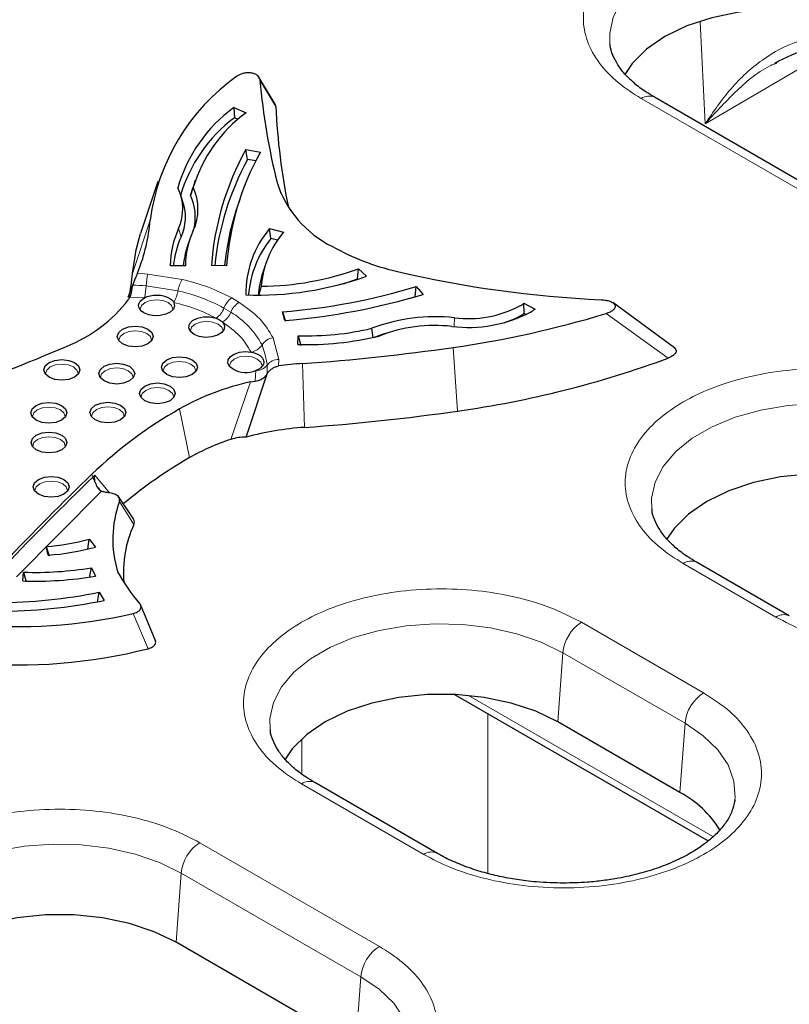
# Model space of a CAD drawing. Units: millimetres. Extents: x 0 to 420, y 0 to 297.
# Drawn here: x 292 to 307, y 199 to 217 of the extents above; entities that cross this region are included whole.
import ezdxf

# ---------------------------------------------------------------- set-up
doc = ezdxf.new("R2010")
doc.units = ezdxf.units.MM

msp = doc.modelspace()

# ---------------------------------------------------------------- linework, layer by layer
at = {"color": 8, "linetype": 'Continuous', "lineweight": 18}
for p, q in [((305.1145, 217.2682), (305.2077, 215.3292)), ((305.2077, 215.3292), (307.6888, 216.7796)), ((296.7525, 216.1585), (297.0518, 215.6568)), ((313.768, 210.1663), (303.9948, 215.8083)), ((297.077, 214.2168), (297.1468, 214.0077)), ((294.3322, 212.489), (294.6668, 213.5012)), ((295.2078, 213.3437), (295.2565, 213.1833)), ((294.4253, 212.4911), (294.6229, 212.478)), ((294.6229, 212.478), (295.2768, 212.3757)), ((294.5909, 212.2524), (295.1963, 212.1576)), ((294.5589, 212.0267), (294.2851, 212.0414)), ((296.2199, 212.0231), (296.3613, 211.9384)), ((296.0694, 211.8311), (296.2003, 211.7528)), ((300.4489, 211.6467), (300.4408, 211.479)), ((304.5065, 210.8825), (303.3295, 211.728)), ((297.0008, 211.2676), (297.1085, 210.8554)), ((300.502, 209.8757), (300.4205, 211.084)), ((297.1085, 210.8554), (297.1061, 210.7316)), ((297.5606, 210.7788), (297.6006, 209.5662)), ((296.6604, 210.445), (296.6756, 210.6449)), ((296.5728, 210.4297), (296.2023, 209.3389)), ((295.227, 209.9169), (295.4171, 208.9913)), ((293.5628, 208.6784), (293.5777, 208.6204)), ((293.6145, 208.6558), (293.8964, 208.3226)), ((293.7432, 208.3571), (292.1298, 206.7277)), ((294.083, 208.1586), (294.3597, 207.7212)), ((306.5521, 205.9638), (304.7903, 206.9808)), ((294.6289, 205.3641), (294.3426, 206.032)), ((302.8572, 205.8649), (305.1766, 204.526)), ((302.4095, 203.9734), (302.505, 205.2889)), ((302.505, 205.2889), (304.8244, 203.95)), ((300.7107, 204.4775), (305.3545, 201.7967)), ((301.0826, 204.1277), (301.0826, 201.0962)), ((304.7289, 202.6344), (304.8244, 203.95)), ((297.5493, 202.9835), (297.5493, 203.6533)), ((299.8618, 201.4578), (297.5424, 202.7967)), ((295.6094, 201.6808), (299.0208, 199.7115)), ((295.1617, 199.7893), (295.2572, 201.1048)), ((295.2572, 201.1048), (298.6686, 199.1354)), ((298.5731, 197.8199), (298.6686, 199.1354))]:
    msp.add_line(p, q, dxfattribs=at)
at = {"color": 7, "linetype": 'Continuous', "lineweight": 25}
for p, q in [((306.5211, 216.468), (306.5676, 216.49)), ((297.0409, 215.7003), (296.7136, 216.2457)), ((314.0179, 210.1911), (304.2447, 215.833)), ((296.2552, 215.6364), (296.4898, 215.54)), ((296.2552, 215.6364), (296.2668, 215.443)), ((296.3386, 215.4135), (296.2668, 215.443)), ((296.4855, 214.8415), (296.7606, 214.7925)), ((296.5186, 214.6522), (296.4855, 214.8415)), ((296.6731, 214.6246), (296.5186, 214.6522)), ((294.8164, 214.2334), (294.4875, 213.2494)), ((295.5251, 214.2556), (295.4757, 214.108)), ((295.435, 213.9703), (295.4862, 214.125)), ((295.4757, 214.108), (295.435, 213.9703)), ((295.2915, 213.8466), (295.2422, 213.9942)), ((296.3688, 213.8947), (296.3195, 213.7471)), ((296.9359, 213.3411), (297.1989, 213.2733)), ((296.9611, 213.1497), (296.9359, 213.3411)), ((295.4232, 213.1392), (295.3739, 212.9916)), ((297.0852, 213.1177), (296.9611, 213.1497)), ((295.3372, 212.6324), (295.0493, 212.6349)), ((296.1197, 212.6314), (295.8319, 212.638)), ((296.856, 212.6565), (296.8067, 212.5089)), ((298.6076, 212.3839), (298.6233, 212.5771)), ((298.6233, 212.5771), (298.7765, 212.4363)), ((298.6133, 212.3787), (298.6076, 212.3839)), ((294.3423, 212.2944), (294.2411, 212.0304)), ((294.3423, 212.2944), (294.3358, 212.2673)), ((296.7744, 212.2454), (296.7225, 212.0627)), ((299.7004, 212.0469), (299.7217, 212.2392)), ((299.7217, 212.2392), (299.8544, 212.0917)), ((294.2851, 212.0414), (294.2581, 211.9914)), ((299.6111, 212.0206), (299.7004, 212.0469)), ((299.701, 212.0462), (299.7004, 212.0469)), ((301.7655, 211.9216), (301.979, 211.81)), ((301.7696, 211.7272), (301.7655, 211.9216)), ((304.6263, 211.0741), (303.4541, 211.9342)), ((295.9189, 211.6392), (295.9829, 211.6102)), ((297.2261, 211.5941), (297.1817, 211.7584)), ((297.1817, 211.7584), (297.2391, 211.581)), ((301.8054, 211.7085), (301.7696, 211.7272)), ((295.9829, 211.6102), (296.0393, 211.5671)), ((298.9008, 211.2681), (298.8764, 211.4467)), ((297.4696, 211.1408), (297.4794, 211.307)), ((297.4794, 211.307), (297.5279, 211.1237)), ((296.494, 209.3828), (296.8987, 210.5994)), ((296.8831, 210.5767), (296.8987, 210.5994)), ((296.5728, 210.4297), (296.6604, 210.445)), ((293.6783, 208.4174), (293.7041, 208.3859)), ((294.3508, 207.8301), (294.0521, 208.2744)), ((293.4831, 207.2532), (293.5068, 207.4452)), ((293.5068, 207.4452), (293.6301, 207.2949)), ((292.7289, 207.1409), (292.6906, 207.3057)), ((292.6906, 207.3057), (292.7472, 207.1274)), ((306.802, 205.9885), (305.0402, 207.0056)), ((292.2512, 206.6508), (292.2645, 206.8169)), ((292.2645, 206.8169), (292.3124, 206.6333)), ((293.5172, 206.713), (293.5518, 206.9021)), ((293.5518, 206.9021), (293.63, 206.7421)), ((293.6671, 206.248), (293.6975, 206.4382)), ((293.6975, 206.4382), (293.7941, 206.2816)), ((294.7738, 205.502), (294.4835, 206.2013)), ((300.4442, 204.4963), (305.2632, 201.7143)), ((304.7289, 202.6344), (302.4095, 203.9734)), ((300.1118, 201.4826), (297.7924, 202.8215)), ((305.773, 202.5028), (305.7677, 202.4613)), ((298.5731, 197.8199), (295.1617, 199.7893))]:
    msp.add_line(p, q, dxfattribs=at)
at = {"color": 8, "linetype": 'Continuous', "lineweight": 18, "flags": 128}
for points in [[(303.3998, 216.8404), (303.3949, 217.0474), (303.4615, 217.3559), (303.6151, 217.6538), (303.8516, 217.933), (304.1645, 218.186), (304.5452, 218.4058), (304.9834, 218.5864), (305.4671, 218.7229), (305.9832, 218.8116), (306.5175, 218.85), (307.0554, 218.8372), (307.5824, 218.7734), (308.084, 218.6604), (308.5465, 218.5013), (308.9574, 218.3004)], [(295.0988, 211.7985), (295.0997, 211.812), (295.0761, 211.8804), (295.0089, 211.9385), (294.9084, 211.9772), (294.7898, 211.9909), (294.6712, 211.9772), (294.5707, 211.9385), (294.5035, 211.8804), (294.4799, 211.812), (294.4808, 211.7985)], [(296.0508, 211.3878), (296.0516, 211.4012), (296.028, 211.4697), (295.9609, 211.5277), (295.8603, 211.5665), (295.7418, 211.5801), (295.6232, 211.5665), (295.5226, 211.5277), (295.4555, 211.4697), (295.4319, 211.4012), (295.4328, 211.3878)], [(294.6945, 211.2086), (294.6954, 211.222), (294.6718, 211.2905), (294.6046, 211.3485), (294.5041, 211.3873), (294.3855, 211.4009), (294.2669, 211.3873), (294.1664, 211.3485), (294.0992, 211.2905), (294.0757, 211.222), (294.0765, 211.2086)], [(296.7834, 210.6918), (296.7939, 210.7379), (296.7703, 210.8063), (296.7031, 210.8643), (296.6026, 210.9031), (296.484, 210.9167), (296.3654, 210.9031), (296.2649, 210.8643), (296.1977, 210.8063), (296.1741, 210.7379), (296.175, 210.7244)], [(293.2998, 210.5736), (293.3007, 210.587), (293.2771, 210.6555), (293.2099, 210.7135), (293.1094, 210.7523), (292.9908, 210.7659), (292.8722, 210.7523), (292.7717, 210.7135), (292.7045, 210.6555), (292.6809, 210.587), (292.6818, 210.5736)], [(294.3423, 210.503), (294.3432, 210.5164), (294.3196, 210.5848), (294.2525, 210.6429), (294.1519, 210.6817), (294.0333, 210.6953), (293.9148, 210.6817), (293.8142, 210.6429), (293.7471, 210.5848), (293.7235, 210.5164), (293.7243, 210.503)], [(295.5326, 210.6254), (295.5335, 210.6388), (295.5099, 210.7073), (295.4428, 210.7653), (295.3422, 210.8041), (295.2237, 210.8177), (295.1051, 210.8041), (295.0045, 210.7653), (294.9374, 210.7073), (294.9138, 210.6388), (294.9147, 210.6254)], [(295.114, 210.1293), (295.1148, 210.1427), (295.0912, 210.2112), (295.0241, 210.2692), (294.9235, 210.308), (294.805, 210.3216), (294.6864, 210.308), (294.5858, 210.2692), (294.5187, 210.2112), (294.4951, 210.1427), (294.496, 210.1293)], [(293.0527, 209.7584), (293.0535, 209.7719), (293.03, 209.8403), (292.9628, 209.8984), (292.8623, 209.9371), (292.7437, 209.9508), (292.6251, 209.9371), (292.5246, 209.8984), (292.4574, 209.8403), (292.4338, 209.7719), (292.4347, 209.7584)], [(294.1752, 209.7634), (294.176, 209.7769), (294.1524, 209.8453), (294.0853, 209.9034), (293.9847, 209.9421), (293.8662, 209.9557), (293.7476, 209.9421), (293.6471, 209.9034), (293.5799, 209.8453), (293.5563, 209.7769), (293.5572, 209.7634)], [(304.1953, 208.0129), (304.1904, 208.22), (304.257, 208.5285), (304.4106, 208.8264), (304.6471, 209.1056), (304.96, 209.3586), (305.3407, 209.5784), (305.7789, 209.759), (306.2626, 209.8955), (306.7787, 209.9842), (307.313, 210.0226), (307.8509, 210.0098), (308.3779, 209.946), (308.8795, 209.833), (309.342, 209.6739), (309.7529, 209.473)], [(293.0559, 209.1956), (293.0568, 209.209), (293.0332, 209.2775), (292.966, 209.3355), (292.8655, 209.3743), (292.7469, 209.3879), (292.6283, 209.3743), (292.5278, 209.3355), (292.4606, 209.2775), (292.437, 209.209), (292.4379, 209.1956)], [(293.0984, 208.3546), (293.0993, 208.3681), (293.0757, 208.4365), (293.0085, 208.4946), (292.908, 208.5334), (292.7894, 208.547), (292.6708, 208.5334), (292.5703, 208.4946), (292.5031, 208.4365), (292.4795, 208.3681), (292.4804, 208.3546)], [(296.9475, 203.8289), (296.9426, 204.0359), (297.0092, 204.3444), (297.1628, 204.6423), (297.3993, 204.9215), (297.7121, 205.1745), (298.0929, 205.3943), (298.5311, 205.5749), (299.0148, 205.7114), (299.5308, 205.8001), (300.0651, 205.8385), (300.6031, 205.8257), (301.13, 205.7619), (301.6316, 205.6489), (302.0942, 205.4898), (302.505, 205.2889)], [(304.8244, 203.95), (305.1724, 203.7128), (305.448, 203.4458), (305.6437, 203.1562), (305.7542, 202.852), (305.7765, 202.5414), (305.773, 202.5028)], [(289.6996, 199.6448), (289.6947, 199.8518), (289.7613, 200.1603), (289.915, 200.4582), (290.1514, 200.7374), (290.4643, 200.9904), (290.845, 201.2102), (291.2832, 201.3908), (291.7669, 201.5273), (292.283, 201.616), (292.8173, 201.6544), (293.3552, 201.6416), (293.8822, 201.5778), (294.3838, 201.4648), (294.8463, 201.3057), (295.2572, 201.1048)], [(298.6686, 199.1354), (299.0166, 198.8983), (299.2922, 198.6312), (299.4879, 198.3417), (299.5984, 198.0375), (299.6207, 197.7269), (299.6172, 197.6883)]]:
    msp.add_lwpolyline(points, dxfattribs=at)
at = {"color": 7, "linetype": 'Continuous', "lineweight": 25, "flags": 128}
for points in [[(308.8619, 216.9849), (308.4446, 217.187), (307.9729, 217.3443), (307.461, 217.4518), (306.9245, 217.5064), (306.3798, 217.5064), (305.8434, 217.4518), (305.3315, 217.3443), (304.8598, 217.187), (304.4425, 216.9849), (304.0923, 216.744), (303.82, 216.4717), (303.6795, 216.2657)], [(294.3322, 212.489), (294.3997, 212.9355), (294.4875, 213.2494)], [(298.3368, 212.2947), (298.3926, 212.3117), (298.6076, 212.3839)], [(294.5487, 211.7426), (294.5053, 211.7733), (294.4734, 211.8084), (294.4543, 211.8464), (294.4489, 211.8859), (294.4572, 211.9252), (294.479, 211.9628), (294.5134, 211.9971), (294.5589, 212.0267)], [(295.1158, 211.9396), (295.1306, 211.8751), (295.1082, 211.8114), (295.0511, 211.7554), (294.9656, 211.7131), (294.8608, 211.6893), (294.7483, 211.6864), (294.6403, 211.7049), (294.5487, 211.7426)], [(295.5006, 211.3318), (295.4308, 211.3903), (295.4014, 211.4593), (295.4163, 211.5298), (295.4736, 211.5926), (295.5658, 211.6396), (295.6809, 211.6647), (295.804, 211.6646), (295.9189, 211.6392)], [(294.1444, 211.1526), (294.0705, 211.2165), (294.0445, 211.2918), (294.0705, 211.3672), (294.1444, 211.431), (294.255, 211.4737), (294.3855, 211.4887), (294.516, 211.4737), (294.6266, 211.431)], [(294.6266, 211.431), (294.7006, 211.3672), (294.7265, 211.2918), (294.7006, 211.2165), (294.6266, 211.1526), (294.516, 211.11), (294.3855, 211.095), (294.255, 211.11), (294.1444, 211.1526)], [(296.0393, 211.5671), (296.0788, 211.5008), (296.0755, 211.4307), (296.0298, 211.3657), (295.9475, 211.314), (295.8391, 211.2824), (295.7183, 211.2746), (295.6005, 211.2919), (295.5006, 211.3318)], [(299.226, 211.3759), (299.0717, 211.3304), (298.9008, 211.2681)], [(294.9825, 210.5695), (294.9086, 210.6333), (294.8827, 210.7087), (294.9086, 210.784), (294.9825, 210.8479), (295.0932, 210.8905), (295.2237, 210.9055), (295.3541, 210.8905), (295.4648, 210.8479)], [(296.2429, 210.6685), (296.1775, 210.7214), (296.1455, 210.7837), (296.1505, 210.8487), (296.1918, 210.9091), (296.2649, 210.9585), (296.362, 210.9915), (296.4723, 211.0044), (296.5839, 210.9959)], [(292.7497, 210.5177), (292.6758, 210.5815), (292.6498, 210.6569), (292.6758, 210.7322), (292.7497, 210.7961), (292.8603, 210.8387), (292.9908, 210.8537), (293.1213, 210.8387), (293.2319, 210.7961)], [(293.2319, 210.7961), (293.3058, 210.7322), (293.3318, 210.6569), (293.3058, 210.5815), (293.2319, 210.5177), (293.1213, 210.475), (292.9908, 210.46), (292.8603, 210.475), (292.7497, 210.5177)], [(293.7922, 210.447), (293.7183, 210.5109), (293.6924, 210.5862), (293.7183, 210.6615), (293.7922, 210.7254), (293.9029, 210.7681), (294.0333, 210.7831), (294.1638, 210.7681), (294.2745, 210.7254)], [(294.2745, 210.7254), (294.3484, 210.6615), (294.3743, 210.5862), (294.3484, 210.5109), (294.2745, 210.447), (294.1638, 210.4043), (294.0333, 210.3894), (293.9029, 210.4043), (293.7922, 210.447)], [(295.4648, 210.8479), (295.5387, 210.784), (295.5646, 210.7087), (295.5387, 210.6333), (295.4648, 210.5695), (295.3541, 210.5268), (295.2237, 210.5118), (295.0932, 210.5268), (294.9825, 210.5695)], [(294.5638, 210.0733), (294.4899, 210.1372), (294.464, 210.2125), (294.4899, 210.2879), (294.5638, 210.3517), (294.6745, 210.3944), (294.805, 210.4094), (294.9354, 210.3944), (295.0461, 210.3517)], [(295.0461, 210.3517), (295.12, 210.2879), (295.1459, 210.2125), (295.12, 210.1372), (295.0461, 210.0733), (294.9354, 210.0307), (294.805, 210.0157), (294.6745, 210.0307), (294.5638, 210.0733)], [(292.5026, 209.7025), (292.4286, 209.7664), (292.4027, 209.8417), (292.4286, 209.917), (292.5026, 209.9809), (292.6132, 210.0236), (292.7437, 210.0385), (292.8742, 210.0236), (292.9848, 209.9809)], [(292.9848, 209.9809), (293.0587, 209.917), (293.0847, 209.8417), (293.0587, 209.7664), (292.9848, 209.7025), (292.8742, 209.6598), (292.7437, 209.6448), (292.6132, 209.6598), (292.5026, 209.7025)], [(293.625, 209.7075), (293.5511, 209.7713), (293.5252, 209.8467), (293.5511, 209.922), (293.625, 209.9859), (293.7357, 210.0285), (293.8662, 210.0435), (293.9967, 210.0285), (294.1073, 209.9859)], [(294.1073, 209.9859), (294.1812, 209.922), (294.2072, 209.8467), (294.1812, 209.7713), (294.1073, 209.7075), (293.9967, 209.6648), (293.8662, 209.6498), (293.7357, 209.6648), (293.625, 209.7075)], [(292.5058, 209.1397), (292.4318, 209.2035), (292.4059, 209.2789), (292.4318, 209.3542), (292.5058, 209.418), (292.6164, 209.4607), (292.7469, 209.4757), (292.8774, 209.4607), (292.988, 209.418)], [(292.988, 209.418), (293.0619, 209.3542), (293.0879, 209.2789), (293.0619, 209.2035), (292.988, 209.1397), (292.8774, 209.097), (292.7469, 209.082), (292.6164, 209.097), (292.5058, 209.1397)], [(292.5483, 208.2987), (292.4744, 208.3626), (292.4484, 208.4379), (292.4744, 208.5132), (292.5483, 208.5771), (292.6589, 208.6198), (292.7894, 208.6348), (292.9199, 208.6198), (293.0305, 208.5771)], [(309.6574, 208.1575), (309.2401, 208.3596), (308.7684, 208.5168), (308.2565, 208.6244), (307.72, 208.679), (307.1753, 208.679), (306.6389, 208.6244), (306.127, 208.5168), (305.6552, 208.3596), (305.238, 208.1575), (304.8878, 207.9166), (304.6155, 207.6443), (304.475, 207.4383)], [(293.0305, 208.5771), (293.1044, 208.5132), (293.1304, 208.4379), (293.1044, 208.3626), (293.0305, 208.2987), (292.9199, 208.256), (292.7894, 208.2411), (292.6589, 208.256), (292.5483, 208.2987)], [(302.4095, 203.9734), (301.9923, 204.1755), (301.5205, 204.3328), (301.0086, 204.4403), (300.4722, 204.4949), (299.9275, 204.4949), (299.391, 204.4403), (298.8791, 204.3328), (298.4074, 204.1755), (297.9901, 203.9734), (297.64, 203.7325), (297.3676, 203.4602), (297.2272, 203.2542)], [(295.1617, 199.7893), (294.7444, 199.9914), (294.2727, 200.1487), (293.7608, 200.2562), (293.2243, 200.3108), (292.6796, 200.3108), (292.1432, 200.2562), (291.6313, 200.1487), (291.1596, 199.9914), (290.7423, 199.7893), (290.3921, 199.5484), (290.1198, 199.2761), (289.9793, 199.0701)]]:
    msp.add_lwpolyline(points, dxfattribs=at)
at = {"color": 7, "linetype": 'Continuous', "lineweight": 25}
for centre, radius, start, end in [((298.6172, 212.9804), 3.9845, 125.28229, 172.48934), ((309.6935, 217.3236), 12.9934, 185.14482, 193.83376), ((297.9488, 213.322), 2.8679, 126.19503, 163.94932), ((309.788, 216.2841), 12.7516, 182.81964, 191.50619), ((297.96, 213.1787), 2.8273, 126.7896, 163.87917), ((298.1161, 213.3232), 2.7494, 126.26412, 163.04445), ((301.1369, 212.2633), 5.3182, 151.00073, 175.95996), ((301.1856, 212.1018), 5.3185, 151.345, 174.22945), ((301.3199, 212.2647), 5.2131, 150.99426, 175.96643), ((294.3972, 213.7135), 0.891, 335.47209, 26.77491), ((294.5888, 213.7131), 0.9874, 335.41567, 24.65475), ((299.0488, 214.8574), 2.0733, 197.99731, 243.71764), ((294.557, 213.5606), 0.9689, 346.02305, 25.0151), ((294.4382, 213.5591), 0.9004, 335.33377, 18.62068), ((301.0545, 212.1534), 4.996, 161.39791, 174.49992), ((291.3176, 213.7672), 3.3598, 338.47312, 355.4582), ((296.8257, 212.6097), 1.7766, 155.59801, 179.18456), ((297.0119, 212.6103), 1.6748, 155.59656, 179.24408), ((298.3916, 212.1084), 1.9075, 139.74172, 180.82143), ((296.8794, 212.4496), 1.7811, 155.67398, 174.04484), ((298.4395, 211.9426), 1.9086, 140.76734, 175.87703), ((298.6162, 212.0864), 1.8486, 140.05516, 175.06728), ((296.9619, 212.4571), 1.6756, 161.39837, 173.98102), ((300.3508, 216.9548), 4.5366, 240.70191, 257.12491), ((296.726, 217.8328), 5.5877, 270.49614, 289.84879), ((291.2013, 212.7302), 3.1402, 347.13057, 355.59599), ((293.1134, 213.0533), 1.4273, 336.80179, 338.67913), ((296.7062, 218.2214), 6.1443, 267.93075, 289.69097), ((298.3679, 211.9833), 1.6473, 161.39546, 177.23992), ((304.1757, 233.0148), 21.0456, 256.71614, 267.44082), ((296.1522, 224.1466), 12.431, 274.75058, 286.68749), ((292.0382, 213.7164), 2.8113, 291.66978, 322.15048), ((296.1576, 224.4297), 12.8799, 274.75839, 286.67967), ((300.7062, 213.747), 2.116, 263.0172, 297.54803), ((301.0675, 212.9424), 1.2366, 299.94936, 304.36565), ((301.1404, 213.0513), 1.4981, 299.95619, 304.04199), ((300.076, 208.297), 3.3704, 83.64713, 110.84834), ((300.7085, 214.0153), 2.5512, 263.0172, 297.54803), ((297.6541, 230.4714), 19.5838, 278.12086, 286.84603), ((300.8892, 213.1667), 1.6881, 287.1763, 299.49489), ((301.0621, 212.8383), 1.3172, 299.98166, 302.49075), ((297.6459, 216.6952), 5.3908, 268.22985, 283.19524), ((300.0758, 208.6066), 2.8944, 83.60224, 111.45178), ((297.6473, 216.9957), 5.8576, 268.26151, 283.52533), ((282.8918, 234.4322), 25.4546, 288.19472, 293.58474), ((294.8892, 249.3699), 38.6834, 273.9598, 278.22086), ((297.8101, 229.051), 19.3633, 277.99111, 290.23247), ((298.0189, 204.1611), 6.6336, 93.96221, 97.90905), ((296.4858, 211.1437), 0.5337, 242.92062, 290.83175), ((297.6066, 205.6944), 4.8468, 102.31557, 119.40391), ((299.483, 202.4606), 8.5854, 119.71759, 133.59572), ((294.8905, 248.7166), 39.2441, 273.9598, 278.22086), ((297.9862, 203.8064), 5.7726, 93.83077, 104.98168), ((297.4858, 205.3783), 4.1633, 107.95655, 119.7951), ((299.8182, 201.3453), 8.8222, 119.92497, 129.913), ((333.5545, 167.3787), 57.4891, 134.078154, 136.428232), ((296.0945, 207.4412), 2.1356, 160.37246, 196.82912), ((296.2768, 206.8245), 2.1165, 154.93269, 185.53456), ((292.4499, 211.1718), 3.8736, 273.56378, 285.83404), ((292.454, 211.4629), 4.3307, 273.64016, 285.75767), ((292.4902, 213.1716), 6.3587, 267.96594, 279.61064), ((297.0258, 208.4506), 3.3916, 208.68049, 221.04978), ((292.4904, 213.4953), 6.8487, 267.99822, 279.57837), ((291.7888, 215.5883), 9.347, 269.83643, 281.78283), ((291.7896, 215.9034), 9.8283, 269.85138, 281.76788), ((292.1493, 215.6227), 9.8384, 264.60451, 282.88174), ((292.1518, 215.1537), 10.0981, 265.01776, 284.19969), ((303.8017, 200.8856), 1.9795, 31.67441, 62.06878)]:
    msp.add_arc(centre, radius, start, end, dxfattribs=at)
at = {"color": 8, "linetype": 'Continuous', "lineweight": 18}
for centre, radius, start, end in [((304.1402, 215.6146), 0.2422, 64.41317, 126.89728), ((296.021, 212.1648), 1.4327, 167.36933, 176.49441), ((295.7999, 212.0587), 0.6116, 148.78206, 170.69272), ((294.1935, 207.6397), 4.6297, 85.07614, 88.2397), ((293.1609, 212.34), 1.4327, 347.36933, 356.49441), ((294.5927, 212.2566), 0.6116, 328.78206, 350.69272), ((294.4727, 208.8918), 3.345, 61.48737, 77.50658), ((296.4343, 211.7), 0.3877, 123.56674, 160.22902), ((295.7045, 211.9623), 0.3877, 303.56674, 340.22902), ((296.5462, 211.6155), 0.3721, 119.79075, 158.3452), ((295.8544, 211.8901), 0.3721, 299.79075, 338.3452), ((295.3803, 210.3784), 1.6004, 28.08129, 59.17949), ((297.0483, 210.9669), 0.3045, 98.97901, 147.21342), ((296.5364, 211.2966), 0.3045, 278.97901, 327.21342), ((296.679, 210.9131), 0.2682, 269.28367, 322.59341), ((295.9887, 210.7101), 0.9042, 351.51496, 2.535), ((297.1052, 210.5872), 0.2682, 89.28367, 142.59341), ((298.4516, 203.5891), 7.005, 133.67172, 134.08969), ((333.562, 167.3283), 57.4786, 134.078154, 136.428232), ((293.8715, 208.6992), 0.3042, 195.00935, 215.71441), ((304.9357, 206.7872), 0.2422, 64.41317, 126.89728), ((306.6979, 205.7633), 0.2479, 64.67611, 126.03948), ((303.2781, 205.2119), 0.7769, 122.80086, 174.311), ((305.5975, 203.873), 0.7769, 122.80086, 174.311), ((297.6878, 202.6031), 0.2422, 64.41317, 126.89728), ((296.0303, 201.0278), 0.7769, 122.80086, 174.311), ((300.0077, 201.2573), 0.2479, 64.67611, 126.03948), ((299.4417, 199.0584), 0.7769, 122.80086, 174.311)]:
    msp.add_arc(centre, radius, start, end, dxfattribs=at)
for points, knots in [([(303.9948, 215.8083), (303.8413, 215.9068), (303.5252, 216.1098), (303.1778, 216.4811), (302.9467, 216.8975), (302.8674, 217.3424), (302.947, 217.787), (303.1766, 218.2043), (303.5294, 218.5724), (303.9799, 218.885), (304.5213, 219.1451), (305.159, 219.3488), (305.882, 219.4813), (306.6521, 219.5273), (307.4227, 219.4815), (308.1441, 219.3481), (308.7873, 219.1475), (309.1389, 218.965), (309.3096, 218.8764)], [0, 0, 0, 0, 0.058258, 0.1200057, 0.1843204, 0.25, 0.3156796, 0.3799943, 0.441742, 0.5, 0.558258, 0.6200057, 0.6843204, 0.75, 0.8156796, 0.8799943, 0.941742, 1, 1, 1, 1]), ([(307.7308, 216.9516), (307.6061, 216.9652), (307.355, 216.9927), (306.8537, 216.8807), (306.2731, 216.5653), (305.6728, 216.0133), (305.3635, 215.5584), (305.2077, 215.3292)], [0, 0, 0, 0, 0.1204215, 0.2426561, 0.4906969, 0.7433856, 1, 1, 1, 1]), ([(305.2077, 215.3292), (305.3923, 215.5315), (305.7583, 215.9323), (306.2107, 216.3255), (306.4903, 216.4539), (306.5211, 216.468)], [0, 0, 0, 0, 0.47541033, 0.94225609, 1, 1, 1, 1]), ([(296.7924, 211.1317), (296.8106, 211.0752), (296.8439, 210.9724), (296.8778, 210.8435), (296.887, 210.7831), (296.8921, 210.7501)], [0, 0, 0, 0, 0.3555504, 0.6475772, 1, 1, 1, 1]), ([(304.7903, 206.9808), (304.6368, 207.0794), (304.3207, 207.2824), (303.9733, 207.6536), (303.7422, 208.0701), (303.6628, 208.515), (303.7425, 208.9595), (303.9721, 209.3769), (304.3249, 209.745), (304.7754, 210.0576), (305.3168, 210.3176), (305.9545, 210.5214), (306.6775, 210.6539), (307.4476, 210.6999), (308.2182, 210.6541), (308.9396, 210.5207), (309.5828, 210.3201), (309.9344, 210.1376), (310.1051, 210.049)], [0, 0, 0, 0, 0.058258, 0.1200057, 0.1843204, 0.25, 0.3156796, 0.3799943, 0.441742, 0.5, 0.558258, 0.6200057, 0.6843204, 0.75, 0.8156796, 0.8799943, 0.941742, 1, 1, 1, 1]), ([(311.8669, 209.0319), (312.0203, 208.9334), (312.3365, 208.7304), (312.6839, 208.3591), (312.915, 207.9427), (312.9943, 207.4978), (312.9147, 207.0532), (312.6851, 206.6359), (312.3322, 206.2678), (311.8818, 205.9552), (311.3403, 205.6951), (310.7027, 205.4914), (309.9797, 205.3589), (309.2096, 205.3129), (308.4389, 205.3587), (307.7175, 205.4921), (307.0744, 205.6927), (306.7228, 205.8752), (306.5521, 205.9638)], [0, 0, 0, 0, 0.058258, 0.1200057, 0.1843204, 0.25, 0.3156796, 0.3799943, 0.441742, 0.5, 0.558258, 0.6200057, 0.6843204, 0.75, 0.8156796, 0.8799943, 0.941742, 1, 1, 1, 1]), ([(297.5424, 202.7967), (297.389, 202.8953), (297.0729, 203.0983), (296.7254, 203.4695), (296.4943, 203.886), (296.415, 204.3309), (296.4947, 204.7754), (296.7242, 205.1928), (297.0771, 205.5609), (297.5276, 205.8735), (298.069, 206.1336), (298.7066, 206.3373), (299.4297, 206.4698), (300.1997, 206.5158), (300.9704, 206.47), (301.6918, 206.3366), (302.3349, 206.136), (302.6865, 205.9535), (302.8572, 205.8649)], [0, 0, 0, 0, 0.058258, 0.1200057, 0.1843204, 0.25, 0.3156796, 0.3799943, 0.441742, 0.5, 0.558258, 0.6200057, 0.6843204, 0.75, 0.8156796, 0.8799943, 0.941742, 1, 1, 1, 1]), ([(305.1766, 204.526), (305.3301, 204.4274), (305.6462, 204.2244), (305.9936, 203.8532), (306.2247, 203.4367), (306.304, 202.9918), (306.2244, 202.5473), (305.9948, 202.1299), (305.6419, 201.7618), (305.1915, 201.4492), (304.65, 201.1892), (304.0124, 200.9855), (303.2894, 200.8529), (302.5193, 200.807), (301.7487, 200.8528), (301.0272, 200.9862), (300.3841, 201.1867), (300.0325, 201.3692), (299.8618, 201.4578)], [0, 0, 0, 0, 0.058258, 0.1200057, 0.1843204, 0.25, 0.3156796, 0.3799943, 0.441742, 0.5, 0.558258, 0.6200057, 0.6843204, 0.75, 0.8156796, 0.8799943, 0.941742, 1, 1, 1, 1]), ([(290.2946, 198.6127), (290.1411, 198.7112), (289.825, 198.9142), (289.4776, 199.2855), (289.2465, 199.7019), (289.1672, 200.1468), (289.2468, 200.5914), (289.4764, 201.0087), (289.8293, 201.3768), (290.2797, 201.6894), (290.8211, 201.9495), (291.4588, 202.1532), (292.1818, 202.2857), (292.9519, 202.3317), (293.7225, 202.2859), (294.4439, 202.1525), (295.0871, 201.9519), (295.4387, 201.7694), (295.6094, 201.6808)], [0, 0, 0, 0, 0.05825802, 0.12000566, 0.18432041, 0.25, 0.31567959, 0.37999434, 0.44174198, 0.5, 0.55825802, 0.62000566, 0.68432041, 0.75, 0.81567959, 0.87999434, 0.94174198, 1, 1, 1, 1]), ([(299.0208, 199.7115), (299.1743, 199.6129), (299.4904, 199.4099), (299.8378, 199.0387), (300.0689, 198.6222), (300.1482, 198.1773), (300.0686, 197.7328), (299.839, 197.3154), (299.4861, 196.9473), (299.0357, 196.6347), (298.4943, 196.3747), (297.8566, 196.1709), (297.1336, 196.0384), (296.3635, 195.9924), (295.5929, 196.0382), (294.8715, 196.1716), (294.2283, 196.3722), (293.8767, 196.5547), (293.706, 196.6433)], [0, 0, 0, 0, 0.058258, 0.1200057, 0.1843204, 0.25, 0.3156796, 0.3799943, 0.441742, 0.5, 0.558258, 0.6200057, 0.6843204, 0.75, 0.8156796, 0.8799943, 0.941742, 1, 1, 1, 1])]:
    msp.add_open_spline(points, degree=3, knots=knots, dxfattribs=at)
at = {"color": 7, "linetype": 'Continuous', "lineweight": 25}
for points, knots in [([(304.2487, 215.8347), (304.1917, 215.8675), (304.0461, 215.9512), (303.8552, 216.1001), (303.675, 216.275), (303.538, 216.4551), (303.4474, 216.6382), (303.4025, 216.7666), (303.4026, 216.8357), (303.4026, 216.8444)], [0, 0, 0, 0, 0.1057659, 0.2699372, 0.4356746, 0.6045932, 0.7807229, 0.9722171, 1, 1, 1, 1]), ([(306.5272, 216.4838), (306.7417, 216.5899), (307.0582, 216.7465), (307.4955, 216.8084), (307.697, 216.7834), (307.7953, 216.7712)], [0, 0, 0, 0, 0.518585, 0.7650415, 1, 1, 1, 1]), ([(296.3157, 216.233), (296.3329, 216.2452), (296.3663, 216.2687), (296.4336, 216.2937), (296.5094, 216.3069), (296.5897, 216.3029), (296.6606, 216.2808), (296.7113, 216.246), (296.7437, 216.2041), (296.7495, 216.174), (296.7525, 216.1585)], [0, 0, 0, 0, 0.1293705, 0.2508593, 0.3761871, 0.5011207, 0.6257312, 0.7507183, 0.8714991, 1, 1, 1, 1]), ([(297.024, 215.7253), (297.0257, 215.7238), (297.042, 215.7084), (297.0489, 215.6841), (297.0512, 215.6624), (297.0518, 215.6568)], [0, 0, 0, 0, 0.075396, 0.7624748, 1, 1, 1, 1]), ([(294.4253, 212.4911), (294.4175, 212.4728), (294.4018, 212.4362), (294.3715, 212.3651), (294.3514, 212.3165), (294.3423, 212.2944)], [0, 0, 0, 0, 0.3530377, 0.7052999, 1, 1, 1, 1]), ([(294.3358, 212.2673), (294.3312, 212.2482), (294.3208, 212.2053), (294.3107, 212.1486), (294.3029, 212.1085), (294.2955, 212.0736), (294.2895, 212.0552), (294.2851, 212.0414)], [0, 0, 0, 0, 0.2210342, 0.4998613, 0.665563, 0.7504337, 1, 1, 1, 1]), ([(303.236, 211.9901), (303.2653, 211.9879), (303.3215, 211.9834), (303.3997, 211.9628), (303.4536, 211.9359), (303.4833, 211.9077), (303.4965, 211.8842), (303.5001, 211.8597), (303.4918, 211.8272), (303.4606, 211.7903), (303.4032, 211.7536), (303.3546, 211.7367), (303.3295, 211.728)], [0, 0, 0, 0, 0.1300161, 0.2500834, 0.3751285, 0.4387677, 0.5007213, 0.5625591, 0.6257826, 0.7505508, 0.8706448, 1, 1, 1, 1]), ([(304.6092, 211.0842), (304.6138, 211.0816), (304.6353, 211.0697), (304.6531, 211.0409), (304.6569, 211.0031), (304.6369, 210.9617), (304.5884, 210.918), (304.5347, 210.8947), (304.5065, 210.8825)], [0, 0, 0, 0, 0.0461843, 0.2149967, 0.3639301, 0.5171406, 0.7461938, 1, 1, 1, 1]), ([(296.8987, 210.5994), (296.9117, 210.6161), (296.9378, 210.6495), (296.9887, 210.6888), (297.045, 210.7189), (297.0859, 210.7274), (297.1061, 210.7316)], [0, 0, 0, 0, 0.2513028, 0.5010435, 0.753388, 1, 1, 1, 1]), ([(296.6604, 210.445), (296.6799, 210.4482), (296.7244, 210.4555), (296.7918, 210.4842), (296.848, 210.5265), (296.8731, 210.5624), (296.8831, 210.5767)], [0, 0, 0, 0, 0.2198482, 0.5001613, 0.8000044, 1, 1, 1, 1]), ([(296.494, 209.3828), (296.4429, 209.3814), (296.3404, 209.3784), (296.2485, 209.3521), (296.2023, 209.3389)], [0, 0, 0, 0, 0.4981231, 1, 1, 1, 1]), ([(293.6245, 208.5216), (293.6206, 208.5399), (293.6114, 208.5837), (293.6134, 208.6293), (293.6145, 208.6558)], [0, 0, 0, 0, 0.4187375, 1, 1, 1, 1]), ([(293.6245, 208.5216), (293.6369, 208.4869), (293.6556, 208.4342), (293.7016, 208.3819), (293.7297, 208.3651), (293.7432, 208.3571)], [0, 0, 0, 0, 0.49893241, 0.75796837, 1, 1, 1, 1]), ([(293.8777, 208.3249), (293.8532, 208.3274), (293.8042, 208.3323), (293.7635, 208.3488), (293.7432, 208.3571)], [0, 0, 0, 0, 0.5001795, 1, 1, 1, 1]), ([(294.083, 208.1586), (294.0862, 208.1779), (294.0911, 208.2069), (294.0713, 208.244), (294.0472, 208.2694), (294.0142, 208.2912), (293.9735, 208.3081), (293.9274, 208.3202), (293.8944, 208.3233), (293.8777, 208.3249)], [0, 0, 0, 0, 0.2492144, 0.3748261, 0.499117, 0.6237618, 0.7491095, 0.8733904, 1, 1, 1, 1]), ([(305.0442, 207.0073), (304.9871, 207.0401), (304.8416, 207.1238), (304.6507, 207.2727), (304.4705, 207.4475), (304.3335, 207.6277), (304.2429, 207.8107), (304.198, 207.9392), (304.1981, 208.0083), (304.1981, 208.017)], [0, 0, 0, 0, 0.1057659, 0.2699372, 0.4356746, 0.6045932, 0.7807229, 0.9722171, 1, 1, 1, 1]), ([(294.3597, 207.7212), (294.365, 207.7383), (294.3756, 207.7726), (294.3641, 207.8135), (294.3458, 207.8334), (294.3416, 207.838)], [0, 0, 0, 0, 0.43561121, 0.8701155, 1, 1, 1, 1]), ([(294.3426, 206.032), (294.3722, 206.0411), (294.4166, 206.0549), (294.4584, 206.0853), (294.481, 206.111), (294.4938, 206.139), (294.4957, 206.1679), (294.488, 206.1967), (294.4748, 206.2144), (294.4681, 206.2233)], [0, 0, 0, 0, 0.2491444, 0.3743334, 0.4991184, 0.6236061, 0.7491828, 0.8736543, 1, 1, 1, 1]), ([(294.6289, 205.3641), (294.6577, 205.3738), (294.7011, 205.3885), (294.7406, 205.4196), (294.7619, 205.4458), (294.7718, 205.4737), (294.7753, 205.4977), (294.7673, 205.5109), (294.7647, 205.515)], [0, 0, 0, 0, 0.30946484, 0.46516156, 0.61951625, 0.77425404, 0.92946915, 1, 1, 1, 1]), ([(297.7963, 202.8232), (297.7393, 202.856), (297.5937, 202.9397), (297.4028, 203.0886), (297.2227, 203.2634), (297.0856, 203.4436), (296.9951, 203.6267), (296.9501, 203.7551), (296.9502, 203.8242), (296.9502, 203.8329)], [0, 0, 0, 0, 0.10576587, 0.26993718, 0.43567462, 0.60459318, 0.78072286, 0.97221715, 1, 1, 1, 1]), ([(305.7674, 202.4737), (305.7542, 202.4094), (305.7284, 202.2828), (305.6197, 202.0827), (305.4602, 201.8831), (305.2465, 201.6897), (304.9824, 201.5081), (304.6736, 201.3443), (304.3298, 201.2041), (303.959, 201.0898), (303.6031, 201.0105), (303.2729, 200.9596), (302.924, 200.9227), (302.6716, 200.9173), (302.5192, 200.9141)], [0, 0, 0, 0, 0.0955498, 0.1880109, 0.2768537, 0.3644119, 0.4514271, 0.5380049, 0.6237152, 0.7069076, 0.7902178, 0.8507439, 0.9098715, 1, 1, 1, 1]), ([(302.5192, 200.9141), (302.3473, 200.9181), (302.1056, 200.9238), (301.7555, 200.9612), (301.4637, 201.0055), (301.1314, 201.0778), (300.8038, 201.1724), (300.4914, 201.2908), (300.259, 201.3964), (300.1455, 201.466), (300.1159, 201.4842)], [0, 0, 0, 0, 0.1900708, 0.2673353, 0.3945457, 0.5250201, 0.6631089, 0.804946, 0.9489926, 1, 1, 1, 1])]:
    msp.add_open_spline(points, degree=3, knots=knots, dxfattribs=at)
at = {"color": 8, "linetype": 'Continuous', "lineweight": 18}
for points in [[(295.2768, 212.3757), (295.4488, 212.3302), (295.7929, 212.2391), (296.0776, 212.0951), (296.2199, 212.0231)], [(295.9189, 211.6392), (295.7977, 211.7005), (295.5553, 211.8232), (295.2623, 211.9008), (295.1158, 211.9396)], [(296.3613, 211.9384), (296.5013, 211.8373), (296.7814, 211.6349), (296.9277, 211.39), (297.0008, 211.2676)], [(296.5839, 210.9959), (296.5216, 211.1001), (296.3971, 211.3087), (296.1586, 211.481), (296.0393, 211.5671)]]:
    msp.add_open_spline(points, degree=3, dxfattribs=at)
at = {"color": 7, "linetype": 'Continuous', "lineweight": 25}
for points in [[(294.5589, 212.0267), (294.5942, 212.0416), (294.6648, 212.0715), (294.7971, 212.083), (294.9283, 212.0683), (294.9967, 212.0368), (295.0309, 212.021)], [(295.0309, 212.021), (295.0494, 212.0089), (295.0863, 211.9848), (295.1059, 211.9546), (295.1158, 211.9396)], [(296.5839, 210.9959), (296.6101, 210.9902), (296.6623, 210.9789), (296.7042, 210.9575), (296.7251, 210.9469)], [(296.7251, 210.9469), (296.7417, 210.936), (296.7748, 210.9143), (296.8073, 210.8748), (296.8251, 210.8326), (296.8262, 210.789), (296.8109, 210.7463), (296.7798, 210.7067), (296.735, 210.6715), (296.6954, 210.6537), (296.6756, 210.6449)]]:
    msp.add_open_spline(points, degree=3, dxfattribs=at)

doc.saveas('drawing.dxf')
